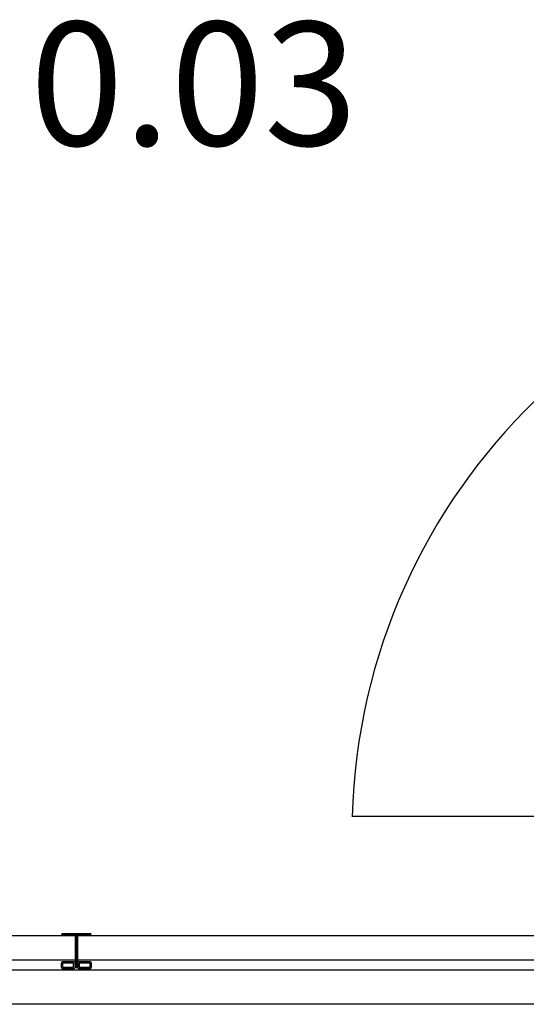
# Model space of a CAD drawing. Units: millimetres. Extents: x 4565 to 41916, y 12318 to 32386.
# Drawn here: x 32983 to 33721, y 14535 to 15969 of the extents above; entities that cross this region are included whole.
import ezdxf
from ezdxf.enums import TextEntityAlignment as Align

# ---------------------------------------------------------------- set-up
doc = ezdxf.new("R2010")
doc.units = ezdxf.units.MM
doc.header["$LTSCALE"] = 100
doc.linetypes.add('AUSGEZOGEN', pattern=[0])
doc.layers.get('0').update_dxf_attribs({"linetype": 'CONTINUOUS'})
doc.layers.add('AL31----', color=8, linetype='CONTINUOUS')
doc.layers.add('BL$8----_TEKST', color=1, linetype='CONTINUOUS')
doc.styles.add('STABICAD-018', font='ISOCP.SHX', dxfattribs={"height": 180})

# ---------------------------------------------------------------- blocks, each defined once
blk = doc.blocks.new('A$C75951C0A')
at = {"color": 7, "linetype": 'AUSGEZOGEN'}
for p, q in [((20, 25.3), (20, 48.5)), ((21.5, 25.3), (21.5, 48.5)), ((23, 48.5), (23, 25.3)), ((20, 3), (20, 25.3)), ((21.5, 2), (21.5, 25.3)), ((23, 25.3), (23, 2)), ((1.5, 3), (20, 3)), ((1.5, 1.5), (20, 1.5)), ((20, 1.5), (23, 1.5)), ((23, 2), (21.5, 2)), ((23, 1.5), (41.5, 1.5)), ((23.5, 3), (41.5, 3)), ((23.5, 3), (23.5, 1.5)), ((41.5, 0), (1.5, 0))]:
    blk.add_line(p, q, dxfattribs=at)
for centre, start, end in [((21.5, 48.5), 90, 180), ((21.5, 48.5), 0, 90), ((1.5, 1.5), 90, 180), ((1.5, 1.5), 180, 270), ((20, 3), 270, 0), ((41.5, 1.5), 0, 90), ((41.5, 1.5), 270, 0)]:
    blk.add_arc(centre, 1.5, start, end, dxfattribs=at)
blk = doc.blocks.new('*U75')
at = {"color": 0, "linetype": 'Continuous', "ltscale": 100, "style": 'STABICAD-018'}
blk.add_text('0.03', height=1.8, dxfattribs=at).set_placement((0.9, 0), align=Align.BOTTOM_LEFT)

msp = doc.modelspace()

# ---------------------------------------------------------------- linework, layer by layer
at = {"layer": 'AL31----'}
for p, q in [((34352, 14807.8), (33466.8, 14807.8)), ((32925.6, 14634.5), (34265.4, 14634.5)), ((32925.6, 14599.5), (34265.4, 14599.5)), ((31563.9, 14584.5), (34285.5, 14584.5)), ((34365.4, 14534.5), (31465.4, 14534.5))]:
    msp.add_line(p, q, dxfattribs=at)
for points in [[(33063.4, 14588.5), (33063.4, 14594.5, 0.414214), (33061.4, 14596.5), (33045.4, 14596.5, 0.414214), (33043.4, 14594.5), (33043.4, 14588.5, 0.414214), (33045.4, 14586.5), (33061.4, 14586.5, 0.414214)], [(33087.3, 14588.5), (33087.3, 14594.5, 0.414214), (33085.3, 14596.5), (33069.3, 14596.5, 0.414214), (33067.3, 14594.5), (33067.3, 14588.5, 0.414214), (33069.3, 14586.5), (33085.3, 14586.5, 0.414214)]]:
    msp.add_lwpolyline(points, format="xyb", close=True, dxfattribs=at)
for points in [[(33061.4, 14588.5), (33061.4, 14594.5), (33045.4, 14594.5), (33045.4, 14588.5)], [(33085.3, 14588.5), (33085.3, 14594.5), (33069.3, 14594.5), (33069.3, 14588.5)]]:
    msp.add_lwpolyline(points, close=True, dxfattribs=at)
msp.add_arc((34346, 14782.6), 879.5, 90.0003, 178.3604, dxfattribs=at)

# ---------------------------------------------------------------- block references
at = {"layer": 'AL31----', "rotation": 180}
msp.add_blockref('A$C75951C0A', (33086.9, 14637.5), dxfattribs=at)
at = {"layer": 'BL$8----_TEKST', "linetype": 'Continuous', "ltscale": 100, "xscale": 100, "yscale": 100, "zscale": 100}
msp.add_blockref('*U75', (32907.8, 15729.1), dxfattribs=at)

doc.saveas('drawing.dxf')
